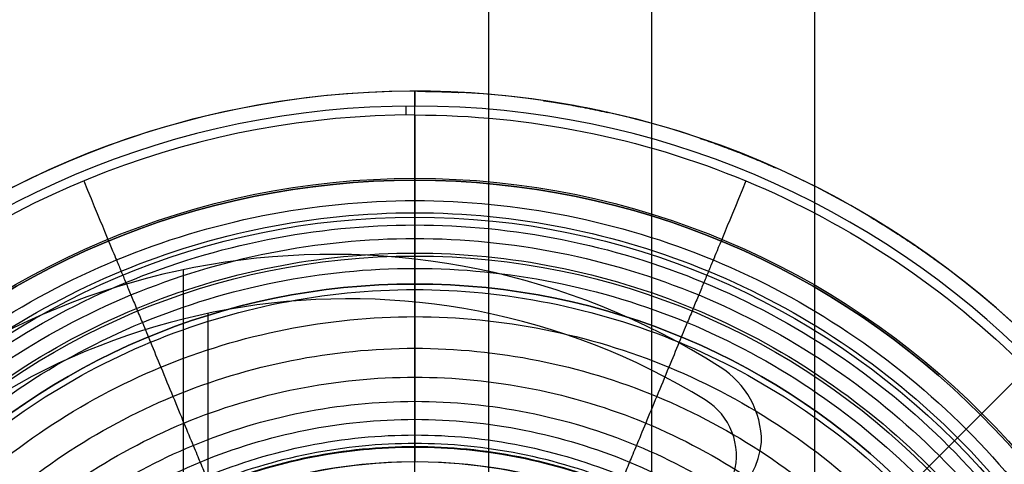
# Model space of a CAD drawing. Units: millimetres. Extents: x -30 to 237, y -182 to 182.
# Drawn here: x -13 to 20, y 17 to 32 of the extents above; entities that cross this region are included whole.
import ezdxf

# ---------------------------------------------------------------- set-up
doc = ezdxf.new("R2010")
doc.units = ezdxf.units.MM
doc.header["$MEASUREMENT"] = 0
doc.layers.add('Predefinito', color=7, linetype='Continuous', true_color=0x000000)

msp = doc.modelspace()

# ---------------------------------------------------------------- linework, layer by layer
at = {"layer": 'Predefinito', "color": 250, "true_color": 0x333333}
for p, q in [((0, 27), (0, 30)), ((0, 30, 7.5), (0, 30)), ((-0.287, 29.199, 8), (-0.287, 29.499, 8)), ((0, 23.5, 2), (0, 27, 2)), ((0, 27, 2), (0, 27)), ((0, 2.5), (0, 23.5)), ((0, 23.5, 2), (0, 23.5)), ((-2.25, 23.002, -54), (-2.25, 23.002, -56)), ((-6.977, 12.478, -54), (-6.977, 22.511, -54)), ((-6.977, 12.478, -56), (-6.977, 22.511, -56)), ((9.803, 19.591, -54), (9.803, 19.591, -56)), ((0, 18.003, 24.501), (0, 18.004, 24.224)), ((0, 18, 26.5), (0, 18, 42.3)), ((10.854, 17.71, -54), (10.854, 17.71, -56)), ((0, 17.203, 25), (0, 17.503, 25)), ((0, 16.9, 26), (0, 17.5, 26))]:
    msp.add_line(p, q, dxfattribs=at)
at = {"layer": 'Predefinito', "color": 9, "true_color": 0xafc4dd}
for p, q in [((-2.8, 24.5, -56), (-2.8, 24.5, -59)), ((-7.804, 12.757, -56), (-7.804, 23.984, -56)), ((-7.804, 12.757, -59), (-7.804, 23.984, -59)), ((10.305, 20.701, -56), (10.305, 20.701, -59)), ((11.7, 18.166, -56), (11.7, 18.166, -59))]:
    msp.add_line(p, q, dxfattribs=at)
at = {"layer": 'Predefinito', "color": 9, "true_color": 0xc0c0c0}
for centre, radius in [((0, 0, -3.31), 27.065), ((0, 0, -4.62), 25.755), ((0, 0, -2), 25.755), ((0, 0, -3.31), 24.445)]:
    msp.add_circle(centre, radius, dxfattribs=at)
at = {"layer": 'Predefinito', "color": 250, "true_color": 0x333333}
for centre, radius in [((0, 0, 1), 27), ((0, 0, 1), 23.5), ((0, 0, 24.355), 18.003)]:
    msp.add_circle(centre, radius, dxfattribs=at)
at = {"layer": 'Predefinito', "color": 9, "true_color": 0xc0c0c0, "extrusion": (1, 5.55112e-17, 2.65167e-15)}
msp.add_circle((25.755, -3.31), 1.31, dxfattribs=at)
at = {"layer": 'Predefinito', "extrusion": (1, -1.02696e-15, 1.08545e-30)}
msp.add_arc((43.504, -104.5, 8), 42.004, 180, 360, dxfattribs=at)
at = {"layer": 'Predefinito', "extrusion": (1, 0, 0)}
for centre, radius in [((43.504, -104.5, 2.5), 36.504), ((43.504, -104.5, 13.5), 36.504), ((43.504, -104.5, 8), 31.004)]:
    msp.add_arc(centre, radius, 180, 360, dxfattribs=at)
at = {"layer": 'Predefinito', "color": 250, "true_color": 0x333333, "extrusion": (-4.66123e-09, 0, 1)}
msp.add_arc((0, 0, 7.5), 30, 360, 180, dxfattribs=at)
msp.add_arc((0, 0, 7.5), 30, 360, 180, dxfattribs=at)
at = {"layer": 'Predefinito', "color": 250, "true_color": 0x333333}
for centre, radius, start, end in [((0, 0), 30, 90, 180), ((0, 0), 30, 90, 180), ((0, 0, 3.75), 30, 14.0571, 180), ((0, 0), 30, 270, 90), ((0, 0), 30, 270, 90), ((0.002, 0.115, 7.202), 29.885, 89.7912, 89.8241), ((0, 0, 8), 29.5, 0, 180), ((0, 0, 8), 29.5, 0, 180), ((0, 0, 8), 29.5, 0, 180), ((0, 0, 8), 29.2, 90, 131.7859), ((0, 0, 8), 29.2, 90, 131.7859), ((0, 0, 2), 27, 0, 180), ((0, 0, 2), 27, 0, 180), ((0, 0), 27, 0, 180), ((0, 0), 27, 0, 180), ((0, 0), 23.5, 0, 180), ((0, 0, 2), 23.5, 0, 180), ((0, 0, 2), 23.5, 0, 180), ((0, 0), 23.5, 0, 180), ((-2.25, 0.002, -56), 23, 58.3967, 301.6033), ((-2.25, 0.002, -54), 23, 58.3967, 301.6033), ((-2.25, 0.002, -55), 23, 58.3967, 301.6033), ((8.646, 17.71, -56), 2.208, 270, 58.3967), ((8.646, 17.71, -54), 2.208, 270, 58.3967), ((8.646, 17.71, -55), 2.208, 270, 58.3967), ((0, 0, 26.5), 18, 0, 180), ((0, 0, 42.3), 18, 68.5967, 291.4033), ((0, 0, 34.4), 18, 68.5967, 291.4033), ((0, 0, 25), 17.503, 0, 180), ((0, 0, 25), 17.503, 0, 180), ((0, 0, 42.8), 17.5, 68.5967, 291.4033), ((0, 0, 26), 17.5, 0, 180)]:
    msp.add_arc(centre, radius, start, end, dxfattribs=at)
at = {"layer": 'Predefinito', "color": 250, "true_color": 0x333333, "extrusion": (1, 0, 0)}
for centre in [(29.5, 7.5), (17.503, 24.5)]:
    msp.add_arc(centre, 0.5, 0, 90, dxfattribs=at)
at = {"layer": 'Predefinito', "color": 250, "true_color": 0x333333, "extrusion": (-0.000276199, 7.55865e-06, 1)}
msp.add_arc((0.002, 0, 7.2), 30, 87.043, 89.8216, dxfattribs=at)
at = {"layer": 'Predefinito', "color": 250, "true_color": 0x333333, "extrusion": (0.999626, -0.027355, 3.03387e-12)}
msp.add_arc((29.2, 7.2, 0), 0.8, 359.9424, 0.3631, dxfattribs=at)
at = {"layer": 'Predefinito', "color": 250, "true_color": 0x333333, "extrusion": (0.000211356, -3.87887e-05, 1)}
msp.add_arc((-0.001, 0, 7.199), 30, 77.4924, 81.709, dxfattribs=at)
msp.add_arc((-0.001, 0, 7.199), 30, 77.4924, 81.709, dxfattribs=at)
at = {"layer": 'Predefinito', "color": 250, "true_color": 0x333333, "extrusion": (0.98229, -0.187365, -7.4185e-13)}
msp.add_arc((29.2, 7.2, 0), 0.8, 359.9321, 0.5269, dxfattribs=at)
at = {"layer": 'Predefinito', "color": 250, "true_color": 0x333333, "extrusion": (-0.018761, 0.00418, 0.999815)}
msp.add_arc((0.006, 0.133, 7.198), 30.006, 179.9482, 180.0425, dxfattribs=at)
at = {"layer": 'Predefinito', "color": 250, "true_color": 0x333333, "extrusion": (0.000226973, -8.85634e-05, 1)}
msp.add_arc((-0.002, 0.001, 7.199), 30, 66.0956, 71.2738, dxfattribs=at)
msp.add_arc((-0.002, 0.001, 7.199), 30, 66.0956, 71.2738, dxfattribs=at)
at = {"layer": 'Predefinito', "color": 250, "true_color": 0x333333, "extrusion": (0.929788, -0.368095, 4.00305e-12)}
msp.add_arc((29.2, 7.2, 0), 0.8, 359.9054, 0.6993, dxfattribs=at)
at = {"layer": 'Predefinito', "color": 250, "true_color": 0x333333, "extrusion": (-0.019988, 0.008885, 0.999761)}
msp.add_arc((0.007, 0.153, 7.198), 30.007, 179.9379, 180.0532, dxfattribs=at)
at = {"layer": 'Predefinito', "color": 250, "true_color": 0x333333, "extrusion": (0.009965, -0.005929, 0.999933)}
msp.add_arc((-0.07, 0.039, 7.199), 30.002, 59.1362, 59.3661, dxfattribs=at)
at = {"layer": 'Predefinito', "color": 250, "true_color": 0x333333, "extrusion": (-0.00021412, 0.000141556, 1)}
msp.add_arc((0.001, -0.001, 7.199), 30, 53.934, 59.1278, dxfattribs=at)
msp.add_arc((0.001, -0.001, 7.199), 30, 53.934, 59.1278, dxfattribs=at)
at = {"layer": 'Predefinito', "color": 250, "true_color": 0x333333, "extrusion": (0.835816, -0.549009, -1.13772e-12)}
msp.add_arc((29.2, 7.2, 0), 0.8, 359.9, 0.8249, dxfattribs=at)
at = {"layer": 'Predefinito', "color": 9, "true_color": 0xafc4dd}
for centre, radius, start, end in [((-2.8, 0, -59), 24.5, 57.664, 302.3995), ((-2.8, 0, -56), 24.5, 57.664, 302.3995), ((-2.8, 0, -57.5), 24.5, 57.664, 302.3995), ((8.7, 18.166, -56), 3, 0, 57.664), ((8.7, 18.166, -59), 3, 0, 57.664), ((8.7, 18.166, -57.5), 3, 0, 57.664), ((8.719, 18.5, -59), 3, 270, 353.6059), ((8.719, 18.5, -56), 3, 270, 353.6059), ((8.719, 18.5, -57.5), 3, 270, 353.6059)]:
    msp.add_arc(centre, radius, start, end, dxfattribs=at)
at = {"layer": 'Predefinito', "color": 250, "true_color": 0x333333, "extrusion": (1.39524e-05, 0, 1)}
msp.add_arc((0, 0, 24.501), 18.003, 0, 180, dxfattribs=at)
msp.add_arc((0, 0, 24.501), 18.003, 0, 180, dxfattribs=at)
at = {"layer": 'Predefinito', "color": 250, "true_color": 0x333333, "extrusion": (1, 3.35113e-15, -5.07673e-15)}
for centre, start, end in [((17.5, 42.3), 0, 90), ((17.5, 26.5), 270, 0)]:
    msp.add_arc(centre, 0.5, start, end, dxfattribs=at)
at = {"layer": 'Predefinito', "color": 250, "true_color": 0x333333}
for points, knots in [([(0.093, 30, 7.2), (0.093, 30, 7.214), (0.114, 30, 7.201), (0.129, 30, 7.2), (0.136, 30, 7.201), (0.157, 30, 7.203), (0.172, 30, 7.203), (0.215, 29.999, 7.202), (0.244, 29.999, 7.203), (0.333, 29.998, 7.204), (0.394, 29.997, 7.204), (0.577, 29.995, 7.205), (0.699, 29.992, 7.205), (0.943, 29.985, 7.204), (1.065, 29.981, 7.205), (1.248, 29.974, 7.202), (1.308, 29.972, 7.201), (1.396, 29.968, 7.203), (1.423, 29.966, 7.204), (1.461, 29.964, 7.201), (1.473, 29.964, 7.199), (1.484, 29.963, 7.199)], [0.000483727, 0.000483727, 0.000483727, 0.000483727, 0.000506368, 0.000506368, 0.000529009, 0.000529009, 0.000574291, 0.000574291, 0.000664856, 0.000664856, 0.000856813, 0.000856813, 0.001240735, 0.001240735, 0.001624652, 0.001624652, 0.001816592, 0.001816592, 0.001901165, 0.001901165, 0.00193721, 0.00193721, 0.00193721, 0.00193721]), ([(0.093, 30, 7.2), (0.093, 30, 7.214), (0.114, 30, 7.201), (0.129, 30, 7.2), (0.136, 30, 7.201), (0.157, 30, 7.203), (0.172, 30, 7.203), (0.215, 29.999, 7.202), (0.244, 29.999, 7.203), (0.333, 29.998, 7.204), (0.394, 29.997, 7.204), (0.577, 29.995, 7.205), (0.699, 29.992, 7.205), (0.943, 29.985, 7.204), (1.065, 29.981, 7.205), (1.248, 29.974, 7.202), (1.308, 29.972, 7.201), (1.396, 29.968, 7.203), (1.423, 29.966, 7.204), (1.461, 29.964, 7.201), (1.473, 29.964, 7.199), (1.484, 29.963, 7.199)], [0.000483727, 0.000483727, 0.000483727, 0.000483727, 0.000506368, 0.000506368, 0.000529009, 0.000529009, 0.000574291, 0.000574291, 0.000664856, 0.000664856, 0.000856813, 0.000856813, 0.001240735, 0.001240735, 0.001624652, 0.001624652, 0.001816592, 0.001816592, 0.001901165, 0.001901165, 0.00193721, 0.00193721, 0.00193721, 0.00193721]), ([(1.548, 29.96, 7.2), (1.544, 29.96, 7.212), (1.527, 29.961, 7.208), (1.502, 29.962, 7.201), (1.497, 29.963, 7.2), (1.488, 29.963, 7.199), (1.486, 29.963, 7.199), (1.484, 29.963, 7.199)], [-0.00198573813, -0.00198573813, -0.00198573813, -0.00198573813, -0.00196459492, -0.00196459492, -0.0019434517, -0.0019434517, -0.00193720987, -0.00193720987, -0.00193720987, -0.00193720987]), ([(4.449, 29.668, 7.21), (4.501, 29.66, 7.21), (4.553, 29.652, 7.207), (4.699, 29.63, 7.202), (4.792, 29.615, 7.205), (4.978, 29.584, 7.209), (5.072, 29.568, 7.21), (5.165, 29.552, 7.21)], [-0.0026858544, -0.0026858544, -0.0026858544, -0.0026858544, -0.0025211345, -0.0025211345, -0.0022277377, -0.0022277377, -0.0019328432, -0.0019328432, -0.0019328432, -0.0019328432]), ([(4.449, 29.668, 7.21), (4.501, 29.66, 7.21), (4.553, 29.652, 7.207), (4.699, 29.63, 7.202), (4.792, 29.615, 7.205), (4.978, 29.584, 7.209), (5.072, 29.568, 7.21), (5.165, 29.552, 7.21)], [-0.0026858544, -0.0026858544, -0.0026858544, -0.0026858544, -0.0025211345, -0.0025211345, -0.0022277377, -0.0022277377, -0.0019328432, -0.0019328432, -0.0019328432, -0.0019328432]), ([(6.267, 29.338, 7.204), (6.052, 29.384, 7.204), (5.573, 29.481, 7.204), (5.092, 29.566, 7.204), (4.826, 29.609, 7.204)], [177.323082, 177.323082, 177.323082, 177.323082, 177.964282, 178.750149, 178.750149, 178.750149, 178.750149]), ([(5.165, 29.552, 7.21), (5.388, 29.513, 7.209), (5.611, 29.472, 7.208), (5.944, 29.406, 7.207), (6.055, 29.383, 7.206), (6.221, 29.348, 7.205), (6.276, 29.336, 7.204), (6.359, 29.318, 7.202), (6.387, 29.312, 7.202), (6.428, 29.303, 7.203), (6.442, 29.3, 7.203), (6.47, 29.294, 7.202), (6.483, 29.291, 7.199), (6.497, 29.288, 7.199)], [-0.001936693, -0.001936693, -0.001936693, -0.001936693, -0.001234879, -0.001234879, -0.000883972, -0.000883972, -0.000708508, -0.000708508, -0.000620763, -0.000620763, -0.000576891, -0.000576891, -0.000533019, -0.000533019, -0.000533019, -0.000533019]), ([(6.545, 29.277, 7.2), (6.545, 29.277, 7.222), (6.514, 29.284, 7.201), (6.492, 29.289, 7.2), (6.481, 29.291, 7.202), (6.449, 29.299, 7.205), (6.427, 29.303, 7.204), (6.362, 29.318, 7.203), (6.318, 29.327, 7.204), (6.183, 29.356, 7.207), (6.09, 29.375, 7.206), (5.813, 29.432, 7.208), (5.628, 29.468, 7.208), (5.35, 29.519, 7.209), (5.258, 29.536, 7.21), (5.165, 29.552, 7.21)], [0.000483727, 0.000483727, 0.000483727, 0.000483727, 0.000518324, 0.000518324, 0.00055292, 0.00055292, 0.000622114, 0.000622114, 0.000760502, 0.000760502, 0.001053944, 0.001053944, 0.00164084, 0.00164084, 0.001932843, 0.001932843, 0.001932843, 0.001932843]), ([(0, 29.2, 8), (0, 27.323, 8), (0, 26.348, 8), (0, 25.921, 8), (0, 25.497, 8.001), (0, 25.043, 8.01), (0, 24.55, 8.035), (0, 23.974, 8.088), (0, 23.254, 8.196), (0, 22.336, 8.426), (0, 21.318, 8.86), (0, 20.333, 9.573), (0, 19.509, 10.595), (0, 18.84, 12.13), (0, 18.369, 14.192), (0, 18.106, 16.695), (0, 18.023, 18.915), (0, 18.008, 20.608), (0, 18.007, 21.714), (0, 18.006, 22.813), (0, 18.005, 23.587), (0, 18.004, 24.201)], [0, 0, 0, 0, 1.537523, 2.306284, 3.075046, 3.843807, 4.612569, 5.38133, 6.406345, 7.687614, 9.225137, 10.76266, 12.300183, 13.837706, 15.887736, 17.937766, 19.987797, 21.269066, 22.294081, 23.062843, 24.600365, 24.600365, 24.600365, 24.600365]), ([(9.775, 28.363, 7.214), (9.876, 28.328, 7.214), (9.976, 28.293, 7.204), (10.177, 28.221, 7.205), (10.277, 28.185, 7.209), (10.578, 28.074, 7.212), (10.777, 27.998, 7.21), (11.174, 27.842, 7.209), (11.372, 27.762, 7.209), (11.667, 27.639, 7.207), (11.765, 27.597, 7.206), (11.912, 27.534, 7.204), (11.961, 27.512, 7.204), (12.035, 27.48, 7.202), (12.059, 27.47, 7.203), (12.108, 27.448, 7.203), (12.132, 27.437, 7.199), (12.156, 27.427, 7.199)], [-0.003180916, -0.003180916, -0.003180916, -0.003180916, -0.002851162, -0.002851162, -0.002521626, -0.002521626, -0.001862491, -0.001862491, -0.001203351, -0.001203351, -0.000873782, -0.000873782, -0.000708834, -0.000708834, -0.00062636, -0.00062636, -0.000543886, -0.000543886, -0.000543886, -0.000543886]), ([(12.212, 27.402, 7.2), (12.212, 27.402, 7.227), (12.175, 27.418, 7.202), (12.15, 27.429, 7.2), (12.138, 27.435, 7.203), (12.1, 27.451, 7.206), (12.076, 27.462, 7.205), (12, 27.495, 7.204), (11.95, 27.517, 7.206), (11.794, 27.585, 7.207), (11.687, 27.63, 7.208), (11.367, 27.764, 7.21), (11.152, 27.851, 7.21), (10.72, 28.02, 7.211), (10.504, 28.102, 7.213), (10.177, 28.221, 7.206), (10.068, 28.26, 7.202), (9.897, 28.32, 7.209), (9.836, 28.342, 7.214), (9.775, 28.363, 7.214)], [0.000483727, 0.000483727, 0.000483727, 0.000483727, 0.000526106, 0.000526106, 0.000568485, 0.000568485, 0.000653243, 0.000653243, 0.000822759, 0.000822759, 0.001182182, 0.001182182, 0.00190103, 0.00190103, 0.002619881, 0.002619881, 0.00297932, 0.00297932, 0.003181743, 0.003181743, 0.003181743, 0.003181743]), ([(11.861, 27.556, 7.206), (11.59, 27.672, 7.206), (11.05, 27.896, 7.206), (10.503, 28.103, 7.206), (10.231, 28.202, 7.206)], [171.599066, 171.599066, 171.599066, 171.599066, 172.460713, 173.305992, 173.305992, 173.305992, 173.305992]), ([(-11.174, 26.978, 8), (-10.456, 25.243, 8), (-10.083, 24.343, 8), (-9.919, 23.948, 8), (-9.757, 23.556, 8.001), (-9.583, 23.137, 8.01), (-9.395, 22.681, 8.035), (-9.175, 22.149, 8.088), (-8.899, 21.484, 8.196), (-8.548, 20.636, 8.426), (-8.158, 19.695, 8.86), (-7.781, 18.785, 9.573), (-7.466, 18.024, 10.595), (-7.21, 17.406, 12.13), (-7.03, 16.971, 14.192), (-6.929, 16.728, 16.695), (-6.897, 16.651, 18.915), (-6.891, 16.637, 20.608), (-6.891, 16.636, 21.714), (-6.891, 16.635, 22.813), (-6.89, 16.634, 23.587), (-6.89, 16.633, 24.201)], [-0.000066, -0.000066, -0.000066, -0.000066, 1.537523, 2.306284, 3.075046, 3.843807, 4.612569, 5.38133, 6.406345, 7.687614, 9.225137, 10.76266, 12.300183, 13.837706, 15.887736, 17.937766, 19.987797, 21.269066, 22.294081, 23.062843, 24.600365, 24.600365, 24.600365, 24.600365]), ([(11.174, 26.977, 8), (10.456, 25.243, 8), (10.083, 24.343, 8), (9.919, 23.948, 8), (9.757, 23.556, 8.001), (9.583, 23.137, 8.01), (9.395, 22.681, 8.035), (9.175, 22.149, 8.088), (8.899, 21.484, 8.196), (8.548, 20.636, 8.426), (8.158, 19.695, 8.86), (7.781, 18.785, 9.573), (7.466, 18.024, 10.595), (7.21, 17.406, 12.13), (7.03, 16.971, 14.192), (6.929, 16.728, 16.695), (6.897, 16.651, 18.915), (6.891, 16.637, 20.608), (6.891, 16.636, 21.714), (6.891, 16.635, 22.813), (6.89, 16.634, 23.587), (6.89, 16.633, 24.201)], [0, 0, 0, 0, 1.537523, 2.306284, 3.075046, 3.843807, 4.612569, 5.38133, 6.406345, 7.687614, 9.225137, 10.76266, 12.300183, 13.837706, 15.887736, 17.937766, 19.987797, 21.269066, 22.294081, 23.062843, 24.600365, 24.600365, 24.600365, 24.600365]), ([(16.426, 25.103, 7.213), (16.25, 25.218, 7.213), (16.073, 25.332, 7.211), (15.794, 25.506, 7.209), (15.693, 25.568, 7.206), (15.545, 25.658, 7.207), (15.498, 25.687, 7.209), (15.428, 25.729, 7.204), (15.405, 25.743, 7.2), (15.357, 25.771, 7.203), (15.315, 25.796, 7.226), (15.29, 25.811, 7.2)], [0.002042701, 0.002042701, 0.002042701, 0.002042701, 0.00269798, 0.00269798, 0.00306701, 0.00306701, 0.003237635, 0.003237635, 0.003322948, 0.003322948, 0.00340826, 0.00340826, 0.00340826, 0.00340826]), ([(15.394, 25.749, 7.199), (15.416, 25.736, 7.199), (15.437, 25.723, 7.202), (15.481, 25.697, 7.205), (15.502, 25.684, 7.205), (15.568, 25.645, 7.205), (15.611, 25.618, 7.205), (15.741, 25.539, 7.206), (15.827, 25.485, 7.208), (16.085, 25.324, 7.21), (16.257, 25.214, 7.212), (16.426, 25.103, 7.213)], [-0.003285362, -0.003285362, -0.003285362, -0.003285362, -0.003206879, -0.003206879, -0.003128397, -0.003128397, -0.002971419, -0.002971419, -0.002657503, -0.002657503, -0.002029677, -0.002029677, -0.002029677, -0.002029677]), ([(17.382, 24.452, 7.206), (17.082, 24.665, 7.206), (16.45, 25.097, 7.206), (15.802, 25.504, 7.206), (15.461, 25.709, 7.206)], [165.423014, 165.423014, 165.423014, 165.423014, 166.497542, 167.657805, 167.657805, 167.657805, 167.657805]), ([(16.426, 25.103, 7.213), (16.449, 25.089, 7.213), (16.471, 25.074, 7.213), (16.691, 24.929, 7.212), (16.888, 24.796, 7.21), (17.18, 24.594, 7.209), (17.277, 24.526, 7.21), (17.422, 24.423, 7.204), (17.47, 24.389, 7.202), (17.566, 24.32, 7.206), (17.613, 24.286, 7.214), (17.661, 24.25, 7.199)], [-0.002042701, -0.002042701, -0.002042701, -0.002042701, -0.001959919, -0.001959919, -0.001221611, -0.001221611, -0.000853069, -0.000853069, -0.000668687, -0.000668687, -0.000484306, -0.000484306, -0.000484306, -0.000484306]), ([(16.426, 25.103, 7.213), (16.449, 25.089, 7.213), (16.471, 25.074, 7.213), (16.691, 24.929, 7.212), (16.888, 24.796, 7.21), (17.18, 24.594, 7.209), (17.277, 24.526, 7.21), (17.422, 24.423, 7.204), (17.47, 24.389, 7.202), (17.566, 24.32, 7.206), (17.613, 24.286, 7.214), (17.661, 24.25, 7.199)], [-0.002042701, -0.002042701, -0.002042701, -0.002042701, -0.001959919, -0.001959919, -0.001221611, -0.001221611, -0.000853069, -0.000853069, -0.000668687, -0.000668687, -0.000484306, -0.000484306, -0.000484306, -0.000484306]), ([(-20.648, 20.648, 8), (-19.32, 19.32, 8), (-18.631, 18.631, 8), (-18.329, 18.329, 8), (-18.029, 18.029, 8.001), (-17.708, 17.708, 8.01), (-17.36, 17.36, 8.035), (-16.952, 16.952, 8.088), (-16.443, 16.443, 8.196), (-15.794, 15.794, 8.426), (-15.074, 15.074, 8.86), (-14.378, 14.378, 9.573), (-13.795, 13.795, 10.595), (-13.322, 13.322, 12.13), (-12.989, 12.989, 14.192), (-12.803, 12.803, 16.695), (-12.744, 12.744, 18.915), (-12.733, 12.733, 20.608), (-12.733, 12.733, 21.714), (-12.732, 12.732, 22.813), (-12.731, 12.731, 23.587), (-12.73, 12.73, 24.201)], [-0.000114, -0.000114, -0.000114, -0.000114, 1.537523, 2.306284, 3.075046, 3.843807, 4.612569, 5.38133, 6.406345, 7.687614, 9.225137, 10.76266, 12.300183, 13.837706, 15.887736, 17.937766, 19.987797, 21.269066, 22.294081, 23.062843, 24.600365, 24.600365, 24.600365, 24.600365]), ([(20.648, 20.648, 8), (19.32, 19.32, 8), (18.631, 18.631, 8), (18.329, 18.329, 8), (18.029, 18.029, 8.001), (17.708, 17.708, 8.01), (17.36, 17.36, 8.035), (16.952, 16.952, 8.088), (16.443, 16.443, 8.196), (15.794, 15.794, 8.426), (15.074, 15.074, 8.86), (14.378, 14.378, 9.573), (13.795, 13.795, 10.595), (13.322, 13.322, 12.13), (12.989, 12.989, 14.192), (12.803, 12.803, 16.695), (12.744, 12.744, 18.915), (12.733, 12.733, 20.608), (12.733, 12.733, 21.714), (12.732, 12.732, 22.813), (12.731, 12.731, 23.587), (12.73, 12.73, 24.201)], [0, 0, 0, 0, 1.537523, 2.306284, 3.075046, 3.843807, 4.612569, 5.38133, 6.406345, 7.687614, 9.225137, 10.76266, 12.300183, 13.837706, 15.887736, 17.937766, 19.987797, 21.269066, 22.294081, 23.062843, 24.600365, 24.600365, 24.600365, 24.600365]), ([(0, 18.004, 24.2), (-2.67, 18.007, 24.2), (-7.323, 16.949, 24.2), (-13.173, 12.856, 24.2), (-17.043, 7.154, 24.2), (-18.484, 0, 24.2), (-17.043, -7.154, 24.2), (-13.173, -12.856, 24.2), (-7.323, -16.949, 24.2), (-2.67, -18.007, 24.2), (0, -18.004, 24.2)], [-7.853971, -7.853971, -7.853971, -7.853971, -7.409173, -7.078, -6.680593, -6.283185, -5.885778, -5.48837, -5.157197, -4.712399, -4.712399, -4.712399, -4.712399]), ([(-18.004, 0, 24.205), (-18.004, 2.357, 24.206), (-17.535, 4.713, 24.207), (-15.731, 9.067, 24.21), (-14.397, 11.065, 24.212), (-11.064, 14.397, 24.216), (-9.067, 15.732, 24.218), (-4.712, 17.535, 24.222), (-2.357, 18.004, 24.224), (0, 18.004, 24.226)], [-0.02862017, -0.02862017, -0.02862017, -0.02862017, -0.02155, -0.02155, -0.01447983, -0.01447983, -0.00740963, -0.00740963, -0.00033934, -0.00033934, -0.00033934, -0.00033934]), ([(-18.004, 0, 24.205), (-18.004, 2.357, 24.206), (-17.535, 4.713, 24.207), (-15.731, 9.067, 24.21), (-14.397, 11.065, 24.212), (-11.064, 14.397, 24.216), (-9.067, 15.732, 24.218), (-4.712, 17.535, 24.222), (-2.357, 18.004, 24.224), (0, 18.004, 24.226)], [-0.02862017, -0.02862017, -0.02862017, -0.02862017, -0.02155, -0.02155, -0.01447983, -0.01447983, -0.00740963, -0.00740963, -0.00033934, -0.00033934, -0.00033934, -0.00033934]), ([(-15.14, 9.74, 24.213), (-14.415, 10.866, 24.213), (-12.304, 13.464, 24.213), (-7.323, 16.949, 24.213), (-2.67, 18.007, 24.213), (0, 18.004, 24.213)], [6.8548471, 6.8548471, 6.8548471, 6.8548471, 7.0780003, 7.4091732, 7.8539712, 7.8539712, 7.8539712, 7.8539712]), ([(0, 18.004, 24.213), (2.67, 18.007, 24.213), (7.323, 16.949, 24.213), (12.477, 13.343, 24.213), (14.677, 10.538, 24.213), (15.469, 9.209, 24.213)], [4.712399, 4.712399, 4.712399, 4.712399, 5.157197, 5.48837, 5.746203, 5.746203, 5.746203, 5.746203]), ([(0, 18.004, 24.226), (2.357, 18.004, 24.225), (4.712, 17.535, 24.223), (9.067, 15.732, 24.22), (11.064, 14.397, 24.219), (14.397, 11.064, 24.216), (15.731, 9.067, 24.214), (17.535, 4.713, 24.212), (18.004, 2.357, 24.211), (18.004, -2.357, 24.211), (17.535, -4.713, 24.212), (15.731, -9.068, 24.214), (14.397, -11.065, 24.215), (11.064, -14.397, 24.218), (9.067, -15.732, 24.22), (4.712, -17.535, 24.223), (2.357, -18.004, 24.225), (0, -18.004, 24.226)], [-0.05712045, -0.05712045, -0.05712045, -0.05712045, -0.05002307, -0.05002307, -0.04292569, -0.04292569, -0.03582831, -0.03582831, -0.02873086, -0.02873086, -0.02163302, -0.02163302, -0.01453518, -0.01453518, -0.0074373, -0.0074373, -0.00033934, -0.00033934, -0.00033934, -0.00033934]), ([(0, -18.004, 24.2), (2.356, -18.004, 24.2), (7.069, -17.067, 24.2), (13.062, -13.062, 24.2), (17.066, -7.069, 24.2), (18.472, 0, 24.2), (17.066, 7.069, 24.2), (13.062, 13.062, 24.2), (7.069, 17.067, 24.2), (2.356, 18.004, 24.2), (0, 18.004, 24.2)], [-1, -1, -1, -1, -0.875, -0.75, -0.625, -0.5, -0.375, -0.25, -0.125, 0, 0, 0, 0]), ([(0, 18.004, 24.226), (2.357, 18.004, 24.225), (4.712, 17.535, 24.223), (9.067, 15.732, 24.22), (11.064, 14.397, 24.219), (14.397, 11.064, 24.216), (15.731, 9.067, 24.214), (17.535, 4.713, 24.212), (18.004, 2.357, 24.211), (18.004, -2.357, 24.211), (17.535, -4.713, 24.212), (15.731, -9.068, 24.214), (14.397, -11.065, 24.215), (11.064, -14.397, 24.218), (9.067, -15.732, 24.22), (4.712, -17.535, 24.223), (2.357, -18.004, 24.225), (0, -18.004, 24.226)], [-0.05712045, -0.05712045, -0.05712045, -0.05712045, -0.05002307, -0.05002307, -0.04292569, -0.04292569, -0.03582831, -0.03582831, -0.02873086, -0.02873086, -0.02163302, -0.02163302, -0.01453518, -0.01453518, -0.0074373, -0.0074373, -0.00033934, -0.00033934, -0.00033934, -0.00033934]), ([(0, -18.004, 24.2), (2.356, -18.004, 24.2), (7.069, -17.067, 24.2), (13.062, -13.062, 24.2), (17.066, -7.069, 24.2), (18.472, 0, 24.2), (17.066, 7.069, 24.2), (13.062, 13.062, 24.2), (7.069, 17.067, 24.2), (2.356, 18.004, 24.2), (0, 18.004, 24.2)], [-1, -1, -1, -1, -0.875, -0.75, -0.625, -0.5, -0.375, -0.25, -0.125, 0, 0, 0, 0])]:
    msp.add_open_spline(points, degree=3, knots=knots, dxfattribs=at)
for points in [[(1.484, 29.963, 7.199), (1.021, 29.986, 7.199), (0.557, 29.998, 7.199), (0.093, 30, 7.2)], [(1.296, 29.972, 7.202), (0.911, 29.989, 7.202), (0.527, 29.998, 7.202), (0.143, 30, 7.202)], [(1.452, 29.965, 7.202), (1.41, 29.967, 7.202), (1.369, 29.969, 7.202), (1.328, 29.971, 7.202)], [(4.326, 29.686, 7.2), (4.367, 29.68, 7.207), (4.408, 29.674, 7.209), (4.449, 29.668, 7.21)], [(4.326, 29.686, 7.2), (4.367, 29.68, 7.207), (4.408, 29.674, 7.209), (4.449, 29.668, 7.21)], [(4.592, 29.646, 7.204), (4.515, 29.658, 7.204), (4.438, 29.67, 7.204), (4.361, 29.681, 7.204)], [(0, 29.2, 8), (3.834, 29.2, 8), (11.459, 27.679, 8), (21.187, 21.187, 8), (27.679, 11.459, 8), (29.2, 3.835, 8), (29.2, 0, 8)], [(0, 29.2, 8), (3.834, 29.2, 8), (11.459, 27.679, 8), (21.187, 21.187, 8), (27.679, 11.459, 8), (29.2, 3.835, 8), (29.2, 0, 8)], [(9.631, 28.412, 7.199), (9.68, 28.395, 7.21), (9.727, 28.379, 7.214), (9.775, 28.363, 7.214)], [(9.631, 28.412, 7.199), (9.68, 28.395, 7.21), (9.727, 28.379, 7.214), (9.775, 28.363, 7.214)], [(9.967, 28.296, 7.206), (9.869, 28.331, 7.206), (9.77, 28.365, 7.206), (9.672, 28.398, 7.206)], [(-26.314, 0, 8), (-26.314, -3.444, 8), (-24.944, -10.332, 8), (-19.091, -19.091, 8), (-10.332, -24.944, 8), (0, -26.999, 8), (10.332, -24.944, 8), (19.091, -19.091, 8), (24.944, -10.332, 8), (26.999, 0, 8), (24.944, 10.332, 8), (19.091, 19.091, 8), (10.332, 24.944, 8), (0, 26.999, 8), (-10.332, 24.944, 8), (-19.091, 19.091, 8), (-24.944, 10.332, 8), (-26.314, 3.444, 8), (-26.314, 0, 8)], [(-25.904, 0, 8), (-25.904, -3.39, 8), (-24.555, -10.171, 8), (-18.793, -18.793, 8), (-10.171, -24.555, 8), (0, -26.578, 8), (10.171, -24.555, 8), (18.793, -18.793, 8), (24.555, -10.171, 8), (26.578, 0, 8), (24.555, 10.171, 8), (18.793, 18.793, 8), (10.171, 24.555, 8), (0, 26.578, 8), (-10.171, 24.555, 8), (-18.793, 18.793, 8), (-24.555, 10.171, 8), (-25.904, 3.39, 8), (-25.904, 0, 8)], [(-25.492, 0, 8.002), (-25.492, -3.336, 8.002), (-24.164, -10.009, 8.002), (-18.495, -18.495, 8.002), (-10.009, -24.164, 8.002), (0, -26.155, 8.002), (10.009, -24.164, 8.002), (18.495, -18.495, 8.002), (24.164, -10.009, 8.002), (26.155, 0, 8.002), (24.164, 10.009, 8.002), (18.495, 18.495, 8.002), (10.009, 24.164, 8.002), (0, 26.155, 8.002), (-10.009, 24.164, 8.002), (-18.495, 18.495, 8.002), (-24.164, 10.009, 8.002), (-25.492, 3.336, 8.002), (-25.492, 0, 8.002)], [(-25.036, 0, 8.013), (-25.036, -3.277, 8.013), (-23.733, -9.83, 8.013), (-18.164, -18.164, 8.013), (-9.83, -23.733, 8.013), (0, -25.688, 8.013), (9.83, -23.733, 8.013), (18.164, -18.164, 8.013), (23.733, -9.83, 8.013), (25.688, 0, 8.013), (23.733, 9.83, 8.013), (18.164, 18.164, 8.013), (9.83, 23.733, 8.013), (0, 25.688, 8.013), (-9.83, 23.733, 8.013), (-18.164, 18.164, 8.013), (-23.733, 9.83, 8.013), (-25.036, 3.277, 8.013), (-25.036, 0, 8.013)], [(-24.546, 0, 8.039), (-24.546, -3.213, 8.039), (-23.268, -9.638, 8.039), (-17.808, -17.808, 8.039), (-9.638, -23.268, 8.039), (0, -25.185, 8.039), (9.638, -23.268, 8.039), (17.808, -17.808, 8.039), (23.268, -9.638, 8.039), (25.185, 0, 8.039), (23.268, 9.638, 8.039), (17.808, 17.808, 8.039), (9.638, 23.268, 8.039), (0, 25.185, 8.039), (-9.638, 23.268, 8.039), (-17.808, 17.808, 8.039), (-23.268, 9.638, 8.039), (-24.546, 3.213, 8.039), (-24.546, 0, 8.039)], [(17.63, 24.273, 7.206), (17.601, 24.294, 7.206), (17.571, 24.316, 7.206), (17.542, 24.337, 7.206)], [(-24.029, 0, 8.087), (-24.029, -3.145, 8.087), (-22.778, -9.435, 8.087), (-17.433, -17.433, 8.087), (-9.435, -22.778, 8.087), (0, -24.654, 8.087), (9.435, -22.778, 8.087), (17.433, -17.433, 8.087), (22.778, -9.435, 8.087), (24.654, 0, 8.087), (22.778, 9.435, 8.087), (17.433, 17.433, 8.087), (9.435, 22.778, 8.087), (0, 24.654, 8.087), (-9.435, 22.778, 8.087), (-17.433, 17.433, 8.087), (-22.778, 9.435, 8.087), (-24.029, 3.145, 8.087), (-24.029, 0, 8.087)], [(-23.312, 0, 8.198), (-23.312, -3.051, 8.198), (-22.098, -9.153, 8.198), (-16.913, -16.913, 8.198), (-9.153, -22.098, 8.198), (0, -23.919, 8.198), (9.153, -22.098, 8.198), (16.913, -16.913, 8.198), (22.098, -9.153, 8.198), (23.919, 0, 8.198), (22.098, 9.153, 8.198), (16.913, 16.913, 8.198), (9.153, 22.098, 8.198), (0, 23.919, 8.198), (-9.153, 22.098, 8.198), (-16.913, 16.913, 8.198), (-22.098, 9.153, 8.198), (-23.312, 3.051, 8.198), (-23.312, 0, 8.198)], [(-22.4, 0, 8.434), (-22.4, -2.932, 8.434), (-21.234, -8.795, 8.434), (-16.252, -16.252, 8.434), (-8.795, -21.234, 8.434), (0, -22.983, 8.434), (8.795, -21.234, 8.434), (16.252, -16.252, 8.434), (21.234, -8.795, 8.434), (22.983, 0, 8.434), (21.234, 8.795, 8.434), (16.252, 16.252, 8.434), (8.795, 21.234, 8.434), (0, 22.983, 8.434), (-8.795, 21.234, 8.434), (-16.252, 16.252, 8.434), (-21.234, 8.795, 8.434), (-22.4, 2.932, 8.434), (-22.4, 0, 8.434)], [(-21.334, 0, 8.902), (-21.334, -2.792, 8.902), (-20.223, -8.377, 8.902), (-15.478, -15.478, 8.902), (-8.377, -20.223, 8.902), (0, -21.889, 8.902), (8.377, -20.223, 8.902), (15.478, -15.478, 8.902), (20.223, -8.377, 8.902), (21.889, 0, 8.902), (20.223, 8.377, 8.902), (15.478, 15.478, 8.902), (8.377, 20.223, 8.902), (0, 21.889, 8.902), (-8.377, 20.223, 8.902), (-15.478, 15.478, 8.902), (-20.223, 8.377, 8.902), (-21.334, 2.792, 8.902), (-21.334, 0, 8.902)], [(-20.36, 0, 9.624), (-20.36, -2.665, 9.624), (-19.3, -7.994, 9.624), (-14.771, -14.771, 9.624), (-7.994, -19.3, 9.624), (0, -20.89, 9.624), (7.994, -19.3, 9.624), (14.771, -14.771, 9.624), (19.3, -7.994, 9.624), (20.89, 0, 9.624), (19.3, 7.994, 9.624), (14.771, 14.771, 9.624), (7.994, 19.3, 9.624), (0, 20.89, 9.624), (-7.994, 19.3, 9.624), (-14.771, 14.771, 9.624), (-19.3, 7.994, 9.624), (-20.36, 2.665, 9.624), (-20.36, 0, 9.624)], [(-19.546, 0, 10.655), (-19.546, -2.558, 10.655), (-18.528, -7.675, 10.655), (-14.181, -14.181, 10.655), (-7.675, -18.528, 10.655), (0, -20.055, 10.655), (7.675, -18.528, 10.655), (14.181, -14.181, 10.655), (18.528, -7.675, 10.655), (20.055, 0, 10.655), (18.528, 7.675, 10.655), (14.181, 14.181, 10.655), (7.675, 18.528, 10.655), (0, 20.055, 10.655), (-7.675, 18.528, 10.655), (-14.181, 14.181, 10.655), (-18.528, 7.675, 10.655), (-19.546, 2.558, 10.655), (-19.546, 0, 10.655)], [(-18.938, 0, 12.02), (-18.938, -2.479, 12.02), (-17.952, -7.436, 12.02), (-13.74, -13.74, 12.02), (-7.436, -17.952, 12.02), (0, -19.431, 12.02), (7.436, -17.952, 12.02), (13.74, -13.74, 12.02), (17.952, -7.436, 12.02), (19.431, 0, 12.02), (17.952, 7.436, 12.02), (13.74, 13.74, 12.02), (7.436, 17.952, 12.02), (0, 19.431, 12.02), (-7.436, 17.952, 12.02), (-13.74, 13.74, 12.02), (-17.952, 7.436, 12.02), (-18.938, 2.479, 12.02), (-18.938, 0, 12.02)], [(-18.411, 0, 14.235), (-18.411, -2.41, 14.235), (-17.452, -7.229, 14.235), (-13.358, -13.358, 14.235), (-7.229, -17.452, 14.235), (0, -18.89, 14.235), (7.229, -17.452, 14.235), (13.358, -13.358, 14.235), (17.452, -7.229, 14.235), (18.89, 0, 14.235), (17.452, 7.229, 14.235), (13.358, 13.358, 14.235), (7.229, 17.452, 14.235), (0, 18.89, 14.235), (-7.229, 17.452, 14.235), (-13.358, 13.358, 14.235), (-17.452, 7.229, 14.235), (-18.411, 2.41, 14.235), (-18.411, 0, 14.235)], [(-18.134, 0, 16.7), (-18.134, -2.373, 16.7), (-17.19, -7.12, 16.7), (-13.157, -13.157, 16.7), (-7.12, -17.19, 16.7), (0, -18.606, 16.7), (7.12, -17.19, 16.7), (13.157, -13.157, 16.7), (17.19, -7.12, 16.7), (18.606, 0, 16.7), (17.19, 7.12, 16.7), (13.157, 13.157, 16.7), (7.12, 17.19, 16.7), (0, 18.606, 16.7), (-7.12, 17.19, 16.7), (-13.157, 13.157, 16.7), (-17.19, 7.12, 16.7), (-18.134, 2.373, 16.7), (-18.134, 0, 16.7)], [(-18.026, 0, 19.202), (-18.026, -2.359, 19.202), (-17.088, -7.078, 19.202), (-13.078, -13.078, 19.202), (-7.078, -17.088, 19.202), (0, -18.496, 19.202), (7.078, -17.088, 19.202), (13.078, -13.078, 19.202), (17.088, -7.078, 19.202), (18.496, 0, 19.202), (17.088, 7.078, 19.202), (13.078, 13.078, 19.202), (7.078, 17.088, 19.202), (0, 18.496, 19.202), (-7.078, 17.088, 19.202), (-13.078, 13.078, 19.202), (-17.088, 7.078, 19.202), (-18.026, 2.359, 19.202), (-18.026, 0, 19.202)], [(-18.009, 0, 20.687), (-18.009, -2.357, 20.687), (-17.071, -7.071, 20.687), (-13.066, -13.066, 20.687), (-7.071, -17.071, 20.687), (0, -18.478, 20.687), (7.071, -17.071, 20.687), (13.066, -13.066, 20.687), (17.071, -7.071, 20.687), (18.478, 0, 20.687), (17.071, 7.071, 20.687), (13.066, 13.066, 20.687), (7.071, 17.071, 20.687), (0, 18.478, 20.687), (-7.071, 17.071, 20.687), (-13.066, 13.066, 20.687), (-17.071, 7.071, 20.687), (-18.009, 2.357, 20.687), (-18.009, 0, 20.687)], [(-18.007, 0, 21.789), (-18.007, -2.357, 21.789), (-17.069, -7.07, 21.789), (-13.064, -13.064, 21.789), (-7.07, -17.069, 21.789), (0, -18.476, 21.789), (7.07, -17.069, 21.789), (13.064, -13.064, 21.789), (17.069, -7.07, 21.789), (18.476, 0, 21.789), (17.069, 7.07, 21.789), (13.064, 13.064, 21.789), (7.07, 17.069, 21.789), (0, 18.476, 21.789), (-7.07, 17.069, 21.789), (-13.064, 13.064, 21.789), (-17.069, 7.07, 21.789), (-18.007, 2.357, 21.789), (-18.007, 0, 21.789)], [(-18.006, 0, 22.561), (-18.006, -2.357, 22.561), (-17.069, -7.07, 22.561), (-13.064, -13.064, 22.561), (-7.07, -17.069, 22.561), (0, -18.475, 22.561), (7.07, -17.069, 22.561), (13.064, -13.064, 22.561), (17.068, -7.07, 22.561), (18.475, 0, 22.561), (17.068, 7.07, 22.561), (13.064, 13.064, 22.561), (7.07, 17.068, 22.561), (0, 18.475, 22.561), (-7.07, 17.068, 22.561), (-13.064, 13.064, 22.561), (-17.069, 7.07, 22.561), (-18.006, 2.357, 22.561), (-18.006, 0, 22.561)], [(0, 18.004, 24.2), (-2.356, 18.004, 24.2), (-7.069, 17.067, 24.201), (-13.062, 13.062, 24.202), (-17.066, 7.069, 24.204), (-18.004, 2.356, 24.205), (-18.004, 0, 24.205)], [(0, 18.004, 24.2), (0, 18.004, 24.208), (0, 18.004, 24.217), (0, 18.004, 24.226)], [(0, 18.004, 24.2), (0, 18.004, 24.208), (0, 18.004, 24.217), (0, 18.004, 24.226)]]:
    msp.add_open_spline(points, degree=3, dxfattribs=at)

doc.saveas('drawing.dxf')
